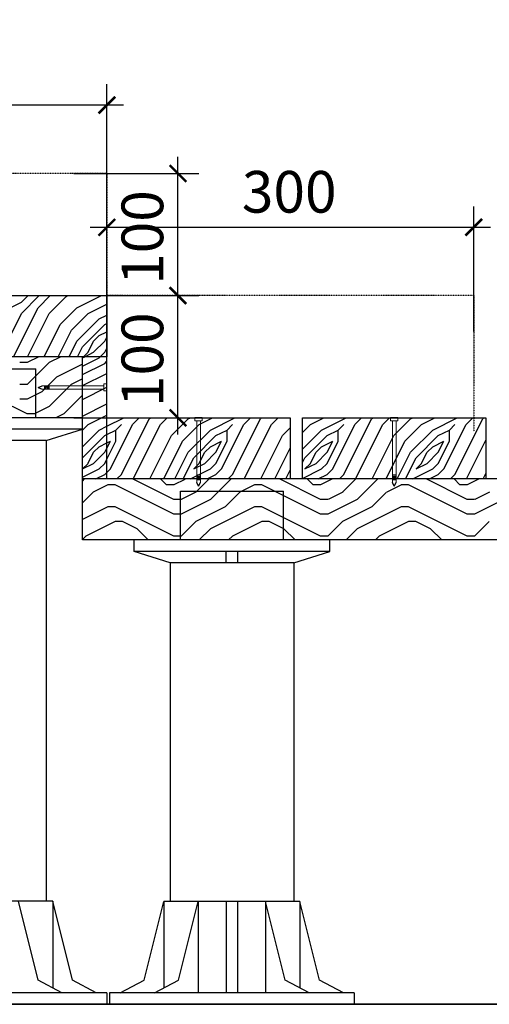
# Model space of a CAD drawing. Units: millimetres. Extents: x -54203 to 2837709, y -40987 to 6619.
# Drawn here: x 42944 to 43282, y -19515 to -18806 of the extents above; entities that cross this region are included whole.
import ezdxf

# ---------------------------------------------------------------- set-up
doc = ezdxf.new("R2010")
doc.units = ezdxf.units.MM
doc.linetypes.add('DASH', pattern=[0.35, 0.25, -0.1])
doc.layers.get('0').update_dxf_attribs({"color": 3})
for name, color, linetype in [('0NT-BG', 2, 'Continuous'), ('0NT-Hatch', 8, 'Continuous'), ('N-DIM', 1, 'Continuous'), ('文字标注', 1, 'Continuous')]:
    doc.layers.add(name, color=color, linetype=linetype)
doc.styles.add('Arial', font='arial.ttf')
doc.styles.add('WF5~10 details$0$幼圆', font='arial.ttf')
doc.dimstyles.new('10_NT', dxfattribs={"dimscale": 10, "dimtxt": 3, "dimasz": 1.5, "dimexe": 1, "dimexo": 1, "dimgap": 0.5, "dimtad": 1, "dimdec": 0, "dimlfac": -1, "dimzin": 0, "dimdsep": 46, "dimtxsty": 'Arial', "dimblk": 'ARCHTICK', "dimcen": 0, "dimdle": 1, "dimclrd": 1, "dimclre": 1, "dimclrt": 2, "dimadec": 0, "dimazin": 0, "dimtfac": 1, "dimtdec": 0, "dimtix": 1, "dimtmove": 2, "dimatfit": 3, "dimldrblk": 'DOT', "dimfxl": 3, "dimfxlon": 1, "dimtolj": 1, "dimtzin": 0, "dimarcsym": 0})

# ---------------------------------------------------------------- blocks, each defined once
blk = doc.blocks.new('_Dot')
at = {"color": 0, "linetype": 'ByBlock', "lineweight": -2}
blk.add_line((-0.5, 0), (-1, 0), dxfattribs=at)
at = {"color": 0, "linetype": 'ByBlock', "const_width": 0.5}
blk.add_lwpolyline([(-0.25, 0, 1), (0.25, 0, 1)], format="xyb", close=True, dxfattribs=at)

msp = doc.modelspace()

# ---------------------------------------------------------------- linework, layer by layer
at = {"color": 1, "linetype": 'Continuous'}
for p, q in [((43006.93, -18942.35, -0.03), (43006.93, -18852.35, -0.03)), ((43270.93, -19030.35, -0.03), (43270.93, -18940.35, -0.03)), ((42983.09, -19004.51, -0.03), (43073.09, -19004.51, -0.03)), ((42983.09, -19092.51, -0.03), (43073.09, -19092.51, -0.03)), ((43006.96, -19514.84, -0.03), (42830.96, -19514.84, -0.03))]:
    msp.add_line(p, q, dxfattribs=at)
at = {"color": 1}
for p, q in [((43018.93, -18867.35, -0.03), (42730.93, -18867.35, -0.03)), ((43058.09, -19016.51, -0.03), (43058.09, -18904.51, -0.03)), ((42983.09, -18916.51, -0.03), (43073.09, -18916.51, -0.03)), ((43006.93, -19030.35, -0.03), (43006.93, -18940.35, -0.03)), ((43058.09, -19104.51, -0.03), (43058.09, -18992.51, -0.03)), ((42874.93, -19004.51, -0.03), (43006.92, -19004.51, -0.03)), ((42921.44, -19021.31, -0.03), (42945.44, -19009.31, -0.03)), ((42945.43, -19009.31, -0.03), (42950.23, -19004.51, -0.03)), ((42945.44, -19017.3, -0.03), (42958.23, -19004.51, -0.03)), ((42957.44, -19013.31, -0.03), (42966.23, -19004.51, -0.03)), ((42965.44, -19017.31, -0.03), (42977.44, -19005.31, -0.03)), ((42977.44, -19005.31, -0.03), (42979.03, -19004.51, -0.03)), ((42983.09, -19004.51, -0.03), (43073.09, -19004.51, -0.03)), ((42985.44, -19013.31, -0.03), (43003.03, -19004.51, -0.03)), ((42993.44, -19017.31, -0.03), (43006.92, -19010.56, -0.03)), ((43006.92, -19004.51, -0.03), (43006.92, -19048.51, -0.03)), ((43006.92, -19136.51, -0.03), (43006.92, -19004.51, -0.03)), ((42929.84, -19048.51, -0.03), (42945.44, -19017.31, -0.03)), ((42939.84, -19048.51, -0.03), (42957.44, -19013.31, -0.03)), ((42949.84, -19048.51, -0.03), (42965.44, -19017.31, -0.03)), ((42973.44, -19025.31, -0.03), (42985.44, -19013.31, -0.03)), ((42981.44, -19029.31, -0.03), (42993.44, -19017.31, -0.03)), ((42961.84, -19048.51, -0.03), (42973.44, -19025.31, -0.03)), ((42985.44, -19037.31, -0.03), (43001.44, -19021.31, -0.03)), ((42989.44, -19041.31, -0.03), (43005.44, -19025.31, -0.03)), ((43001.44, -19021.31, -0.03), (43006.92, -19018.56, -0.03)), ((43005.44, -19025.31, -0.03), (43006.92, -19024.56, -0.03)), ((42971.84, -19048.51, -0.03), (42981.44, -19029.31, -0.03)), ((43001.44, -19033.31, -0.03), (43006.92, -19030.56, -0.03)), ((42979.84, -19048.51, -0.03), (42985.44, -19037.31, -0.03)), ((42993.44, -19045.3, -0.03), (42997.44, -19037.3, -0.03)), ((42997.44, -19037.31, -0.03), (43001.44, -19033.31, -0.03)), ((42997.44, -19045.31, -0.03), (43005.44, -19037.31, -0.03)), ((43005.44, -19037.3, -0.03), (43006.92, -19034.33, -0.03)), ((42985.84, -19048.51, -0.03), (42989.44, -19041.31, -0.03)), ((42990.23, -19048.51, -0.03), (42993.44, -19045.31, -0.03)), ((42991.03, -19048.51, -0.03), (42997.44, -19045.31, -0.03)), ((43002.23, -19048.51, -0.03), (43005.44, -19045.31, -0.03)), ((43005.44, -19045.31, -0.03), (43006.92, -19042.33, -0.03)), ((42989.33, -19048.51, -0.03), (42725.33, -19048.51, -0.03)), ((43006.92, -19048.51, -0.03), (42874.92, -19048.51, -0.03)), ((42949.5, -19052.76, -0.03), (42944.22, -19052.76, -0.03)), ((42965.34, -19052.76, -0.03), (42949.5, -19068.6, -0.03)), ((42958, -19048.51, -0.03), (42949.61, -19052.7, -0.03)), ((42973.84, -19048.51, -0.03), (42965.34, -19052.76, -0.03)), ((42989.33, -19180.51, -0.03), (42989.33, -19048.51, -0.03)), ((42989.33, -19055.36, -0.03), (43001.44, -19049.31, -0.03)), ((42989.33, -19061.36, -0.03), (43005.44, -19053.31, -0.03)), ((42989.44, -19049.31, -0.03), (42990.23, -19048.51, -0.03)), ((42989.44, -19049.31, -0.03), (42991.03, -19048.51, -0.03)), ((43001.44, -19049.31, -0.03), (43002.23, -19048.51, -0.03)), ((43005.44, -19053.31, -0.03), (43006.92, -19051.82, -0.03)), ((42989.33, -19053.97, -0.03), (42970.62, -19063.32, -0.03)), ((42989.33, -19069.36, -0.03), (43006.92, -19060.56, -0.03)), ((42970.62, -19063.32, -0.03), (42960.06, -19073.88, -0.03)), ((42989.33, -19064.53, -0.03), (42981.18, -19068.6, -0.03)), ((42949.5, -19089.72, -0.03), (42907.26, -19068.6, -0.03)), ((42949.5, -19068.6, -0.03), (42944.22, -19068.6, -0.03)), ((42960.06, -19073.88, -0.03), (42949.5, -19079.16, -0.03)), ((42957.62, -19070.7, -0.03), (42960.38, -19069.46, -0.03)), ((42957.62, -19070.7, -0.03), (42960.38, -19071.94, -0.03)), ((42962.28, -19071.94, -0.03), (42962.28, -19069.46, -0.03)), ((42963.35, -19071.94, -0.03), (42963.35, -19069.46, -0.03)), ((42964.36, -19071.94, -0.03), (42964.36, -19069.46, -0.03)), ((42981.18, -19068.6, -0.03), (42965.34, -19084.44, -0.03)), ((42965.51, -19071.94, -0.03), (42965.51, -19069.46, -0.03)), ((42989.33, -19079.36, -0.03), (43006.92, -19070.56, -0.03)), ((43006.92, -19073.21, -0.03), (43006.92, -19068.06, -0.03)), ((42949.5, -19079.16, -0.03), (42944.22, -19079.16, -0.03)), ((42989.33, -19076.29, -0.03), (42975.9, -19089.72, -0.03)), ((42965.45, -19084.38, -0.03), (42954.89, -19089.66, -0.03)), ((42989.33, -19091.36, -0.03), (43006.92, -19082.56, -0.03)), ((42989.33, -19092.51, -0.03), (42725.33, -19092.51, -0.03)), ((42989.33, -19092.51, -0.03), (42848.53, -19092.51, -0.03)), ((42954.78, -19089.72, -0.03), (42949.5, -19089.72, -0.03)), ((42975.9, -19089.72, -0.03), (42970.32, -19092.51, -0.03)), ((42989.33, -19092.13, -0.03), (42988.95, -19092.51, -0.03)), ((42989.33, -19100.75, -0.03), (42989.33, -19092.51, -0.03)), ((42993.44, -19097.31, -0.03), (43006.92, -19090.56, -0.03)), ((43006.92, -19092.51, -0.03), (43138.93, -19092.51, -0.03)), ((43006.92, -19136.51, -0.03), (43006.92, -19092.51, -0.03)), ((43006.92, -19098.56, -0.03), (43019.03, -19092.51, -0.03)), ((43017.44, -19133.31, -0.03), (43037.44, -19093.31, -0.03)), ((43025.44, -19097.3, -0.03), (43030.23, -19092.51, -0.03)), ((43037.44, -19093.31, -0.03), (43038.23, -19092.51, -0.03)), ((43045.44, -19097.31, -0.03), (43050.23, -19092.51, -0.03)), ((43053.44, -19105.31, -0.03), (43065.44, -19093.31, -0.03)), ((43065.44, -19093.31, -0.03), (43067.03, -19092.51, -0.03)), ((43075.5, -19092.51, -0.03), (43070.35, -19092.51, -0.03)), ((43073.44, -19097.31, -0.03), (43083.03, -19092.51, -0.03)), ((43081.44, -19101.31, -0.03), (43099.03, -19092.51, -0.03)), ((43097.44, -19133.31, -0.03), (43117.44, -19093.31, -0.03)), ((43105.44, -19097.3, -0.03), (43110.23, -19092.51, -0.03)), ((43117.44, -19093.31, -0.03), (43118.23, -19092.51, -0.03)), ((43125.44, -19097.31, -0.03), (43130.23, -19092.51, -0.03)), ((43138.93, -19092.51, -0.03), (43138.93, -19136.51, -0.03)), ((43147.73, -19136.51, -0.03), (43147.73, -19092.51, -0.03)), ((43153.44, -19097.31, -0.03), (43163.03, -19092.51, -0.03)), ((43161.44, -19101.31, -0.03), (43179.03, -19092.51, -0.03)), ((43177.44, -19133.31, -0.03), (43197.44, -19093.31, -0.03)), ((43185.44, -19097.3, -0.03), (43190.23, -19092.51, -0.03)), ((43197.44, -19093.31, -0.03), (43198.23, -19092.51, -0.03)), ((43205.44, -19097.31, -0.03), (43210.23, -19092.51, -0.03)), ((43216.3, -19092.51, -0.03), (43211.15, -19092.51, -0.03)), ((43213.44, -19105.31, -0.03), (43225.44, -19093.31, -0.03)), ((43225.44, -19093.31, -0.03), (43227.03, -19092.51, -0.03)), ((43233.44, -19097.31, -0.03), (43243.03, -19092.51, -0.03)), ((43241.44, -19101.31, -0.03), (43259.03, -19092.51, -0.03)), ((43257.44, -19133.31, -0.03), (43277.44, -19093.31, -0.03)), ((43265.44, -19097.3, -0.03), (43270.23, -19092.51, -0.03)), ((42989.33, -19101.42, -0.03), (42993.44, -19097.31, -0.03)), ((42989.33, -19113.42, -0.03), (43001.44, -19101.31, -0.03)), ((43001.44, -19101.31, -0.03), (43006.92, -19098.56, -0.03)), ((43006.92, -19104.56, -0.03), (43013.44, -19101.31, -0.03)), ((43009.44, -19129.31, -0.03), (43025.44, -19097.31, -0.03)), ((43013.44, -19101.31, -0.03), (43017.43, -19097.31, -0.03)), ((43013.44, -19109.31, -0.03), (43013.44, -19101.31, -0.03)), ((43025.84, -19136.51, -0.03), (43045.44, -19097.31, -0.03)), ((43061.44, -19109.31, -0.03), (43073.44, -19097.31, -0.03)), ((43065.44, -19117.31, -0.03), (43081.44, -19101.31, -0.03)), ((43085.44, -19105.31, -0.03), (43093.44, -19101.31, -0.03)), ((43089.44, -19129.31, -0.03), (43105.44, -19097.31, -0.03)), ((43093.44, -19101.31, -0.03), (43097.43, -19097.31, -0.03)), ((43093.44, -19109.31, -0.03), (43093.44, -19101.31, -0.03)), ((43105.84, -19136.51, -0.03), (43125.44, -19097.31, -0.03)), ((43133.44, -19105.31, -0.03), (43138.93, -19099.82, -0.03)), ((43147.73, -19103.02, -0.03), (43153.44, -19097.31, -0.03)), ((43147.73, -19115.02, -0.03), (43161.44, -19101.31, -0.03)), ((43165.44, -19105.31, -0.03), (43173.44, -19101.31, -0.03)), ((43169.44, -19129.31, -0.03), (43185.44, -19097.31, -0.03)), ((43173.44, -19101.31, -0.03), (43177.43, -19097.31, -0.03)), ((43173.44, -19109.31, -0.03), (43173.44, -19101.31, -0.03)), ((43185.84, -19136.51, -0.03), (43205.44, -19097.31, -0.03)), ((43221.44, -19109.31, -0.03), (43233.44, -19097.31, -0.03)), ((43225.44, -19117.31, -0.03), (43241.44, -19101.31, -0.03)), ((43245.44, -19105.31, -0.03), (43253.44, -19101.31, -0.03)), ((43249.44, -19129.31, -0.03), (43265.44, -19097.31, -0.03)), ((43253.44, -19101.31, -0.03), (43257.43, -19097.31, -0.03)), ((43253.44, -19109.31, -0.03), (43253.44, -19101.31, -0.03)), ((42989.44, -19121.31, -0.03), (43005.44, -19105.31, -0.03)), ((43001.44, -19113.31, -0.03), (43006.92, -19110.56, -0.03)), ((43005.44, -19105.31, -0.03), (43006.92, -19104.56, -0.03)), ((43006.92, -19114.33, -0.03), (43009.44, -19109.3, -0.03)), ((43006.92, -19110.56, -0.03), (43009.44, -19109.31, -0.03)), ((43006.92, -19122.33, -0.03), (43013.44, -19109.31, -0.03)), ((43037.84, -19136.51, -0.03), (43053.44, -19105.31, -0.03)), ((43047.84, -19136.51, -0.03), (43061.44, -19109.31, -0.03)), ((43069.44, -19121.31, -0.03), (43085.44, -19105.31, -0.03)), ((43081.44, -19113.31, -0.03), (43089.44, -19109.31, -0.03)), ((43085.44, -19117.3, -0.03), (43089.44, -19109.3, -0.03)), ((43085.44, -19125.31, -0.03), (43093.44, -19109.31, -0.03)), ((43117.84, -19136.51, -0.03), (43133.44, -19105.31, -0.03)), ((43149.44, -19121.31, -0.03), (43165.44, -19105.31, -0.03)), ((43161.44, -19113.31, -0.03), (43169.44, -19109.31, -0.03)), ((43165.44, -19117.3, -0.03), (43169.44, -19109.3, -0.03)), ((43165.44, -19125.31, -0.03), (43173.44, -19109.31, -0.03)), ((43197.84, -19136.51, -0.03), (43213.44, -19105.31, -0.03)), ((43207.84, -19136.51, -0.03), (43221.44, -19109.31, -0.03)), ((43229.44, -19121.31, -0.03), (43245.44, -19105.31, -0.03)), ((43241.44, -19113.31, -0.03), (43249.44, -19109.31, -0.03)), ((43245.44, -19117.3, -0.03), (43249.44, -19109.3, -0.03)), ((43245.44, -19125.31, -0.03), (43253.44, -19109.31, -0.03)), ((42993.44, -19125.3, -0.03), (42997.44, -19117.3, -0.03)), ((42997.44, -19117.31, -0.03), (43001.44, -19113.31, -0.03)), ((42997.44, -19125.31, -0.03), (43005.44, -19117.31, -0.03)), ((43005.44, -19117.3, -0.03), (43006.92, -19114.33, -0.03)), ((43055.84, -19136.51, -0.03), (43065.44, -19117.31, -0.03)), ((43073.44, -19125.3, -0.03), (43077.44, -19117.3, -0.03)), ((43077.44, -19117.31, -0.03), (43081.44, -19113.31, -0.03)), ((43077.44, -19125.31, -0.03), (43085.44, -19117.31, -0.03)), ((43127.84, -19136.51, -0.03), (43138.93, -19114.33, -0.03)), ((43153.44, -19125.3, -0.03), (43157.44, -19117.3, -0.03)), ((43157.44, -19117.31, -0.03), (43161.44, -19113.31, -0.03)), ((43157.44, -19125.31, -0.03), (43165.44, -19117.31, -0.03)), ((43215.84, -19136.51, -0.03), (43225.44, -19117.31, -0.03)), ((43233.44, -19125.3, -0.03), (43237.44, -19117.3, -0.03)), ((43237.44, -19117.31, -0.03), (43241.44, -19113.31, -0.03)), ((43237.44, -19125.31, -0.03), (43245.44, -19117.31, -0.03)), ((42989.33, -19121.53, -0.03), (42989.44, -19121.31, -0.03)), ((43005.44, -19125.31, -0.03), (43006.92, -19122.33, -0.03)), ((43061.84, -19136.51, -0.03), (43069.44, -19121.31, -0.03)), ((43147.73, -19124.73, -0.03), (43149.44, -19121.31, -0.03)), ((43221.84, -19136.51, -0.03), (43229.44, -19121.31, -0.03)), ((42989.33, -19135.36, -0.03), (43001.44, -19129.31, -0.03)), ((42989.44, -19129.31, -0.03), (42993.44, -19125.31, -0.03)), ((42989.44, -19129.31, -0.03), (42997.44, -19125.31, -0.03)), ((43001.44, -19129.31, -0.03), (43005.44, -19125.31, -0.03)), ((43005.44, -19133.31, -0.03), (43006.92, -19131.82, -0.03)), ((43006.92, -19131.82, -0.03), (43009.44, -19129.31, -0.03)), ((43067.03, -19136.51, -0.03), (43081.44, -19129.31, -0.03)), ((43069.44, -19129.31, -0.03), (43073.44, -19125.31, -0.03)), ((43069.44, -19129.31, -0.03), (43077.44, -19125.31, -0.03)), ((43081.44, -19129.31, -0.03), (43085.44, -19125.31, -0.03)), ((43085.44, -19133.31, -0.03), (43089.44, -19129.31, -0.03)), ((43135.84, -19136.51, -0.03), (43138.93, -19130.33, -0.03)), ((43147.73, -19136.16, -0.03), (43161.44, -19129.31, -0.03)), ((43149.44, -19129.31, -0.03), (43153.44, -19125.31, -0.03)), ((43149.44, -19129.31, -0.03), (43157.44, -19125.31, -0.03)), ((43161.44, -19129.31, -0.03), (43165.44, -19125.31, -0.03)), ((43165.44, -19133.31, -0.03), (43169.44, -19129.31, -0.03)), ((43227.03, -19136.51, -0.03), (43241.44, -19129.31, -0.03)), ((43229.44, -19129.31, -0.03), (43233.44, -19125.31, -0.03)), ((43229.44, -19129.31, -0.03), (43237.44, -19125.31, -0.03)), ((43241.44, -19129.31, -0.03), (43245.44, -19125.31, -0.03)), ((43245.44, -19133.31, -0.03), (43249.44, -19129.31, -0.03)), ((42990.71, -19136.51, -0.03), (42989.33, -19137.89, -0.03)), ((42999.03, -19136.51, -0.03), (43005.44, -19133.31, -0.03)), ((43138.93, -19136.51, -0.03), (43006.92, -19136.51, -0.03)), ((43014.23, -19136.51, -0.03), (43017.44, -19133.31, -0.03)), ((43055.1, -19151.32, -0.03), (43025.48, -19136.51, -0.03)), ((43049.82, -19140.76, -0.03), (43045.57, -19136.51, -0.03)), ((43062.95, -19136.83, -0.03), (43055.1, -19140.76, -0.03)), ((43080.47, -19136.51, -0.03), (43070.94, -19146.04, -0.03)), ((43074.23, -19133.92, -0.03), (43071.75, -19133.92, -0.03)), ((43074.23, -19135.07, -0.03), (43071.75, -19135.07, -0.03)), ((43074.23, -19136.09, -0.03), (43071.75, -19136.09, -0.03)), ((43074.23, -19137.15, -0.03), (43071.75, -19137.15, -0.03)), ((43079.03, -19136.51, -0.03), (43085.44, -19133.31, -0.03)), ((43096.31, -19136.51, -0.03), (43081.5, -19151.32, -0.03)), ((43094.23, -19136.51, -0.03), (43097.44, -19133.31, -0.03)), ((43160.7, -19151.32, -0.03), (43131.08, -19136.51, -0.03)), ((43155.42, -19140.76, -0.03), (43151.17, -19136.51, -0.03)), ((43159.03, -19136.51, -0.03), (43165.44, -19133.31, -0.03)), ((43169.2, -19136.51, -0.03), (43160.7, -19140.76, -0.03)), ((43174.23, -19136.51, -0.03), (43177.44, -19133.31, -0.03)), ((43186.07, -19136.51, -0.03), (43176.54, -19146.04, -0.03)), ((43201.91, -19136.51, -0.03), (43187.1, -19151.32, -0.03)), ((43215.03, -19133.92, -0.03), (43212.55, -19133.92, -0.03)), ((43215.03, -19135.07, -0.03), (43212.55, -19135.07, -0.03)), ((43215.03, -19136.09, -0.03), (43212.55, -19136.09, -0.03)), ((43215.03, -19137.15, -0.03), (43212.55, -19137.15, -0.03)), ((43266.3, -19151.32, -0.03), (43236.68, -19136.51, -0.03)), ((43239.03, -19136.51, -0.03), (43245.44, -19133.31, -0.03)), ((43254.23, -19136.51, -0.03), (43257.44, -19133.31, -0.03)), ((43261.02, -19140.76, -0.03), (43256.77, -19136.51, -0.03)), ((43274.8, -19136.51, -0.03), (43266.3, -19140.76, -0.03)), ((42997.02, -19146.04, -0.03), (42989.33, -19153.73, -0.03)), ((43007.69, -19140.7, -0.03), (42997.13, -19145.98, -0.03)), ((43012.86, -19140.76, -0.03), (43007.58, -19140.76, -0.03)), ((43055.1, -19161.88, -0.03), (43012.86, -19140.76, -0.03)), ((43055.1, -19140.76, -0.03), (43049.82, -19140.76, -0.03)), ((43071.05, -19145.98, -0.03), (43060.49, -19151.26, -0.03)), ((43072.99, -19141.82, -0.03), (43071.75, -19139.05, -0.03)), ((43072.99, -19141.82, -0.03), (43074.23, -19139.05, -0.03)), ((43102.62, -19146.04, -0.03), (43092.06, -19156.6, -0.03)), ((43113.29, -19140.7, -0.03), (43102.73, -19145.98, -0.03)), ((43118.46, -19140.76, -0.03), (43113.18, -19140.76, -0.03)), ((43160.7, -19161.88, -0.03), (43118.46, -19140.76, -0.03)), ((43160.7, -19140.76, -0.03), (43155.42, -19140.76, -0.03)), ((43176.65, -19145.98, -0.03), (43166.09, -19151.26, -0.03)), ((43208.22, -19146.04, -0.03), (43197.66, -19156.6, -0.03)), ((43218.89, -19140.7, -0.03), (43208.33, -19145.98, -0.03)), ((43213.79, -19141.82, -0.03), (43212.55, -19139.05, -0.03)), ((43213.79, -19141.82, -0.03), (43215.03, -19139.05, -0.03)), ((43224.06, -19140.76, -0.03), (43218.78, -19140.76, -0.03)), ((43266.3, -19161.88, -0.03), (43224.06, -19140.76, -0.03)), ((43266.3, -19140.76, -0.03), (43261.02, -19140.76, -0.03)), ((43060.38, -19151.32, -0.03), (43055.1, -19151.32, -0.03)), ((43081.5, -19151.32, -0.03), (43060.38, -19161.88, -0.03)), ((43165.98, -19151.32, -0.03), (43160.7, -19151.32, -0.03)), ((43187.1, -19151.32, -0.03), (43165.98, -19161.88, -0.03)), ((43271.58, -19151.32, -0.03), (43266.3, -19151.32, -0.03)), ((43007.58, -19156.6, -0.03), (42989.33, -19165.73, -0.03)), ((43012.86, -19156.6, -0.03), (43007.58, -19156.6, -0.03)), ((43055.1, -19177.72, -0.03), (43012.86, -19156.6, -0.03)), ((43092.06, -19156.6, -0.03), (43070.94, -19167.16, -0.03)), ((43113.18, -19156.6, -0.03), (43081.5, -19172.44, -0.03)), ((43118.46, -19156.6, -0.03), (43113.18, -19156.6, -0.03)), ((43160.7, -19177.72, -0.03), (43118.46, -19156.6, -0.03)), ((43197.66, -19156.6, -0.03), (43176.54, -19167.16, -0.03)), ((43218.78, -19156.6, -0.03), (43187.1, -19172.44, -0.03)), ((43224.06, -19156.6, -0.03), (43218.78, -19156.6, -0.03)), ((43266.3, -19177.72, -0.03), (43224.06, -19156.6, -0.03)), ((43012.86, -19167.16, -0.03), (42991.74, -19177.72, -0.03)), ((43018.14, -19167.16, -0.03), (43012.86, -19167.16, -0.03)), ((43028.7, -19172.44, -0.03), (43018.14, -19167.16, -0.03)), ((43060.38, -19161.88, -0.03), (43055.1, -19161.88, -0.03)), ((43070.94, -19167.16, -0.03), (43060.38, -19177.72, -0.03)), ((43118.46, -19167.16, -0.03), (43097.34, -19177.72, -0.03)), ((43123.74, -19167.16, -0.03), (43118.46, -19167.16, -0.03)), ((43134.3, -19172.44, -0.03), (43123.74, -19167.16, -0.03)), ((43165.98, -19161.88, -0.03), (43160.7, -19161.88, -0.03)), ((43176.54, -19167.16, -0.03), (43165.98, -19177.72, -0.03)), ((43224.06, -19167.16, -0.03), (43202.94, -19177.72, -0.03)), ((43229.34, -19167.16, -0.03), (43224.06, -19167.16, -0.03)), ((43239.9, -19172.44, -0.03), (43229.34, -19167.16, -0.03)), ((43271.58, -19161.88, -0.03), (43266.3, -19161.88, -0.03)), ((43036.77, -19180.51, -0.03), (43028.7, -19172.44, -0.03)), ((43081.5, -19172.44, -0.03), (43073.43, -19180.51, -0.03)), ((43142.37, -19180.51, -0.03), (43134.3, -19172.44, -0.03)), ((43187.1, -19172.44, -0.03), (43179.03, -19180.51, -0.03)), ((43247.97, -19180.51, -0.03), (43239.9, -19172.44, -0.03)), ((42991.74, -19177.72, -0.03), (42989.33, -19180.13, -0.03)), ((43060.38, -19177.72, -0.03), (43055.1, -19177.72, -0.03)), ((43097.34, -19177.72, -0.03), (43094.55, -19180.51, -0.03)), ((43165.98, -19177.72, -0.03), (43160.7, -19177.72, -0.03)), ((43202.94, -19177.72, -0.03), (43200.15, -19180.51, -0.03)), ((43271.58, -19177.72, -0.03), (43266.3, -19177.72, -0.03))]:
    msp.add_line(p, q, dxfattribs=at)
at = {"color": 1, "linetype": 'DASH', "ltscale": 0.1}
for p, q in [((43006.93, -18916.51, -0.03), (42742.93, -18916.51, -0.03)), ((43006.93, -18916.51, -0.03), (43006.93, -19014.15, -0.03)), ((43270.93, -19004.51, -0.03), (43006.92, -19004.51, -0.03)), ((43270.93, -19004.51, -0.03), (43270.93, -19102.15, -0.03))]:
    msp.add_line(p, q, dxfattribs=at)
at = {"color": 3}
for p, q in [((42881.93, -19057.31, -0.03), (42955.92, -19057.31, -0.03)), ((42955.92, -19092.51, -0.03), (42955.92, -19057.31, -0.03)), ((42989.33, -19100.75, -0.03), (42848.53, -19100.75, -0.03)), ((42963.34, -19108.98, -0.03), (42989.33, -19100.75, -0.03)), ((42963.34, -19108.98, -0.03), (42874.51, -19108.98, -0.03)), ((42963.34, -19108.98, -0.03), (42963.34, -19440.71, -0.03))]:
    msp.add_line(p, q, dxfattribs=at)
at = {"color": 1, "lineweight": 0}
for p, q in [((43004.65, -19069.46, -0.03), (42960.38, -19069.46, -0.03)), ((42960.38, -19071.94, -0.03), (43004.65, -19071.94, -0.03)), ((43004.65, -19073.21, -0.03), (43004.65, -19068.06, -0.03)), ((43006.92, -19068.06, -0.03), (43004.65, -19068.06, -0.03)), ((43006.92, -19073.21, -0.03), (43004.65, -19073.21, -0.03)), ((43070.35, -19092.51, -0.03), (43070.35, -19094.78, -0.03)), ((43075.5, -19094.78, -0.03), (43070.35, -19094.78, -0.03)), ((43071.75, -19094.78, -0.03), (43071.75, -19139.05, -0.03)), ((43074.23, -19139.05, -0.03), (43074.23, -19094.78, -0.03)), ((43075.5, -19092.51, -0.03), (43075.5, -19094.78, -0.03)), ((43211.15, -19092.51, -0.03), (43211.15, -19094.78, -0.03)), ((43216.3, -19094.78, -0.03), (43211.15, -19094.78, -0.03)), ((43212.55, -19094.78, -0.03), (43212.55, -19139.05, -0.03)), ((43215.03, -19139.05, -0.03), (43215.03, -19094.78, -0.03)), ((43216.3, -19092.51, -0.03), (43216.3, -19094.78, -0.03))]:
    msp.add_line(p, q, dxfattribs=at)
at = {"color": 3, "ltscale": 0.05}
for p, q in [((43059.97, -19145.31, -0.03), (43133.97, -19145.31, -0.03)), ((43059.97, -19180.51, -0.03), (43059.97, -19145.31, -0.03)), ((43133.97, -19180.51, -0.03), (43133.97, -19145.31, -0.03)), ((43026.57, -19188.75, -0.03), (43026.57, -19180.51, -0.03)), ((43167.37, -19180.51, -0.03), (43026.57, -19180.51, -0.03)), ((43167.37, -19188.75, -0.03), (43167.37, -19180.51, -0.03)), ((43052.56, -19196.98, -0.03), (43026.57, -19188.75, -0.03)), ((43167.37, -19188.75, -0.03), (43026.57, -19188.75, -0.03)), ((43092.85, -19196.98, -0.03), (43092.85, -19188.75, -0.03)), ((43101.09, -19196.98, -0.03), (43101.09, -19188.75, -0.03)), ((43141.38, -19196.98, -0.03), (43167.37, -19188.75, -0.03)), ((43052.56, -19196.98, -0.03), (43052.56, -19440.78, -0.03)), ((43141.38, -19196.98, -0.03), (43052.56, -19196.98, -0.03)), ((43141.38, -19196.98, -0.03), (43141.38, -19440.78, -0.03)), ((43033.73, -19497.55, -0.03), (43047.91, -19440.78, -0.03)), ((43145.88, -19440.78, -0.03), (43047.91, -19440.78, -0.03)), ((43047.91, -19440.78, -0.03), (43047.91, -19503.15, -0.03)), ((43058.44, -19497.55, -0.03), (43072.63, -19440.78, -0.03)), ((43072.63, -19440.78, -0.03), (43072.63, -19506.67, -0.03)), ((43092.78, -19440.78, -0.03), (43092.78, -19506.67, -0.03)), ((43101.02, -19440.78, -0.03), (43101.02, -19506.67, -0.03)), ((43121.17, -19440.78, -0.03), (43121.17, -19506.67, -0.03)), ((43135.36, -19497.55, -0.03), (43121.17, -19440.78, -0.03)), ((43145.88, -19440.78, -0.03), (43145.88, -19503.15, -0.03)), ((43160.07, -19497.55, -0.03), (43145.88, -19440.78, -0.03)), ((43016.58, -19506.67, -0.03), (43033.73, -19497.55, -0.03)), ((43041.3, -19506.67, -0.03), (43058.44, -19497.55, -0.03)), ((43152.5, -19506.67, -0.03), (43135.36, -19497.55, -0.03)), ((43177.21, -19506.67, -0.03), (43160.07, -19497.55, -0.03)), ((43184.9, -19506.67, -0.03), (43008.9, -19506.67, -0.03)), ((43008.9, -19506.67, -0.03), (43008.9, -19514.91, -0.03)), ((43184.9, -19506.67, -0.03), (43184.9, -19514.91, -0.03))]:
    msp.add_line(p, q, dxfattribs=at)
at = {"color": 3, "linetype": 'Continuous'}
for p, q in [((42967.94, -19440.71, -0.03), (42869.98, -19440.71, -0.03)), ((42957.42, -19497.48, -0.03), (42943.23, -19440.71, -0.03)), ((42967.94, -19440.71, -0.03), (42967.94, -19503.08, -0.03)), ((42982.13, -19497.48, -0.03), (42967.94, -19440.71, -0.03)), ((42974.56, -19506.6, -0.03), (42957.42, -19497.48, -0.03)), ((42999.28, -19506.6, -0.03), (42982.13, -19497.48, -0.03)), ((43006.96, -19506.6, -0.03), (42830.96, -19506.6, -0.03)), ((43006.96, -19506.6, -0.03), (43006.96, -19514.84, -0.03))]:
    msp.add_line(p, q, dxfattribs=at)
at = {"color": 1, "ltscale": 0.05}
msp.add_line((43184.9, -19514.91, -0.03), (43008.9, -19514.91, -0.03), dxfattribs=at)
at = {"color": 0, "linetype": 'ByBlock', "const_width": 1.8, "elevation": -0.03}
for points in [[(43000.93, -18873.35), (43012.93, -18861.35)], [(43064.09, -18922.51), (43052.09, -18910.51)], [(43012.93, -18949.35), (43000.93, -18961.35)], [(43264.93, -18961.35), (43276.93, -18949.35)], [(43052.09, -18998.51), (43064.09, -19010.51)], [(43064.09, -19010.51), (43052.09, -18998.51)], [(43052.09, -19086.51), (43064.09, -19098.51)]]:
    msp.add_lwpolyline(points, dxfattribs=at)
at = {"layer": '0NT-BG'}
for p, q in [((43147.73, -19092.51, -0.03), (43279.73, -19092.51, -0.03)), ((43279.73, -19092.51, -0.03), (43279.73, -19136.51, -0.03)), ((43651.54, -19136.51, -0.03), (42989.33, -19136.51, -0.03)), ((43279.73, -19136.51, -0.03), (43147.73, -19136.51, -0.03)), ((43651.54, -19180.51, -0.03), (42989.33, -19180.51, -0.03))]:
    msp.add_line(p, q, dxfattribs=at)
at = {"layer": '0NT-BG', "color": 2, "ltscale": 0.01}
for p, q in [((40926.84, -19514.91, -0.03), (43424.88, -19514.91, -0.03)), ((40926.84, -19514.91, -0.03), (43651.54, -19514.91, -0.03)), ((43651.54, -19514.91, -0.03), (40926.84, -19514.91, -0.03))]:
    msp.add_line(p, q, dxfattribs=at)
at = {"layer": '0NT-Hatch', "color": 1}
for p, q in [((43277.44, -19093.31, -0.03), (43278.23, -19092.51, -0.03)), ((43265.84, -19136.51, -0.03), (43279.73, -19108.73, -0.03)), ((43277.84, -19136.51, -0.03), (43279.73, -19132.73, -0.03)), ((43282.25, -19145.98, -0.03), (43271.69, -19151.26, -0.03)), ((43292.7, -19151.32, -0.03), (43271.58, -19161.88, -0.03)), ((43282.14, -19167.16, -0.03), (43271.58, -19177.72, -0.03))]:
    msp.add_line(p, q, dxfattribs=at)
at = {"layer": 'N-DIM'}
msp.add_line((43282.93, -18955.35, -0.03), (42994.93, -18955.35, -0.03), dxfattribs=at)

# ---------------------------------------------------------------- texts
at = {"layer": 'N-DIM', "color": 1, "style": 'WF5~10 details$0$幼圆'}
for s, rotation, p in [('300', 0, (43104.09, -18944.75, -0.03)), ('100', 90, (43047.51, -18996.75, -0.03)), ('100', 90, (43047.51, -19084.75, -0.03))]:
    msp.add_text(s, height=30, rotation=rotation, dxfattribs=at).set_placement(p)

# ---------------------------------------------------------------- leaders
at = {"layer": '文字标注', "color": 1}
for points in [[(42626.21, -19203.98, -0.03), (42626.21, -18169.14, -0.03), (43250.7, -18169.14, -0.03)], [(42626.21, -18936.96, -0.03), (42626.21, -18329.45, -0.03), (43250.7, -18329.45, -0.03)], [(42626.21, -18982.76, -0.03), (42626.21, -18409.6, -0.03), (43250.7, -18409.6, -0.03)]]:
    msp.add_leader(points, dimstyle='10_NT', override={"dimasz": 1}, dxfattribs=at)

doc.saveas('drawing.dxf')
